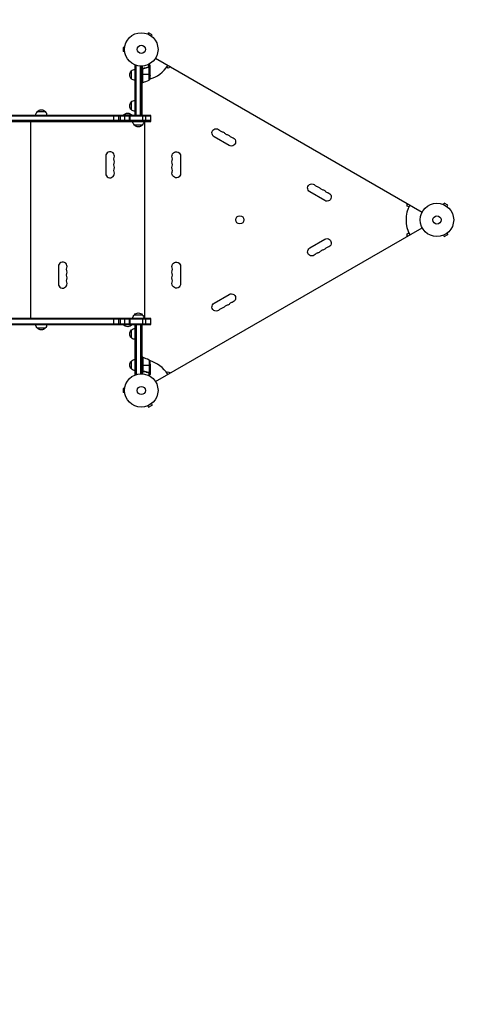
# Model space of a CAD drawing. Units: millimetres. Extents: x -3757 to 4982, y -4906 to 4286.
# Drawn here: x 1779 to 3203, y -3030 to 94 of the extents above; entities that cross this region are included whole.
import ezdxf

# ---------------------------------------------------------------- set-up
doc = ezdxf.new("R2010")
doc.units = ezdxf.units.MM
doc.header["$LTSCALE"] = 20
doc.linetypes.add('HIDDEN', pattern=[9.525, 6.35, -3.175])
doc.layers.add('2d', color=230, linetype='Continuous')
doc.layers.add('CSA-SafetyZone', color=63, linetype='HIDDEN')

msp = doc.modelspace()

# ---------------------------------------------------------------- linework, layer by layer
at = {"layer": '2d'}
for p, q in [((2183.3, 49.4), (2183.3, 49.4)), ((2183.3, 49.4), (2183.3, 49.4)), ((2184.7, 48.8), (2187.1, 53)), ((2198.3, 46.5), (2187.1, 53)), ((2195.9, 42.3), (2198.3, 46.5)), ((2197.1, 41.4), (2197.1, 41.4)), ((2197.1, 41.4), (2197.1, 41.4)), ((2106.6, 6.5), (2106.6, -6.5)), ((2111.4, 6.5), (2106.6, 6.5)), ((2111.6, 8), (2111.6, 8)), ((2111.6, 8), (2111.6, 8)), ((2111.4, -6.5), (2106.6, -6.5)), ((2111.6, -8), (2111.6, -8)), ((2111.6, -8), (2111.6, -8)), ((2208.9, -28.2), (3054.2, -516.3)), ((2145, -50.8), (2148.9, -50.8)), ((2145, -209.3), (2145, -50.8)), ((2147.5, -209.3), (2147.5, -50.8)), ((2161.5, -209.3), (2161.5, -52.9)), ((2164, -53), (2164, -209.3)), ((2168, -104.3), (2168, -52.8)), ((2168.4, -104.2), (2168.4, -62.4)), ((2171.8, -60.3), (2170.3, -60.3)), ((2183.8, -57.5), (2183.2, -57.5)), ((2187.2, -56.3), (2186.5, -56.3)), ((2187.7, -56), (2187.7, -47.4)), ((2187.8, -56), (2187.8, -56)), ((2189, -56.3), (2188.4, -56.3)), ((2188.7, -97.3), (2188.7, -56.4)), ((2189, -56.3), (2189, -46.7)), ((2190.4, -57.5), (2190.2, -57.5)), ((2192, -60.3), (2191.9, -60.3)), ((2192, -60.3), (2192, -50.5)), ((2192, -82.4), (2192, -60.5)), ((2249.1, -59.5), (2244, -56.6)), ((2256.1, -55.5), (2249.1, -59.5)), ((2133, -93.3), (2133, -68.3)), ((2164, -79.3), (2168, -79.3)), ((2168.2, -63.4), (2168.2, -104.2)), ((2192, -79.3), (2168.2, -79.3)), ((2168, -104.3), (2164, -104.3)), ((2172.9, -103.5), (2166, -107.5)), ((2166, -104.3), (2166, -209.3)), ((2133, -191.8), (2133, -166.8)), ((2194, -209.3), (1052, -209.3)), ((2194, -211.8), (1052, -211.8)), ((1834.5, -197.3), (1859.5, -197.3)), ((2077.1, -228.3), (2077.1, -209.3)), ((2092.6, -228.3), (2092.6, -209.3)), ((2098.2, -228.3), (2098.2, -209.3)), ((2135, -208.8), (2107, -208.8)), ((2107, -209.3), (2107, -208.8)), ((2111.4, -228.3), (2111.4, -209.3)), ((2126.3, -228.3), (2126.3, -209.3)), ((2128.3, -228.3), (2128.3, -209.3)), ((2135, -209.3), (2135, -208.8)), ((2145, -209.3), (2164, -209.3)), ((2169, -228.3), (2169, -209.3)), ((2178.5, -228.3), (2178.5, -209.3)), ((2194, -228.3), (2194, -209.3)), ((2194, -225.8), (1052, -225.8)), ((1052, -228.3), (2194, -228.3)), ((2137, -228.5), (1109, -228.5)), ((1780, -228.5), (1780, -228.3)), ((1802, -228.5), (1802, -228.3)), ((1805, -228.5), (1805, -228.3)), ((1814, -853.5), (1814, -228.5)), ((1827, -228.5), (1827, -228.3)), ((2167, -240.3), (2142, -240.3)), ((2175, -228.5), (2172, -228.5)), ((2175, -853.5), (2175, -228.5)), ((2442.5, -304.7), (2394.8, -277.2)), ((2051.2, -338.5), (2051.2, -393.5)), ((2288.7, -338.5), (2288.7, -393.5)), ((2745.6, -479.7), (2697.9, -452.2)), ((3006.9, -497.1), (3006.9, -489)), ((3012, -500), (3006.9, -497.1)), ((3120.3, -491.6), (3120.4, -491.6)), ((3120.3, -491.6), (3120.3, -491.6)), ((3121.7, -492.2), (3124.1, -488)), ((3135.4, -494.5), (3124.1, -488)), ((3133, -498.7), (3135.4, -494.5)), ((3134.1, -499.6), (3134.2, -499.6)), ((3134.2, -499.6), (3134.2, -499.6)), ((2208.9, -1053.8), (3054.2, -565.7)), ((3006.9, -584.9), (3012, -582)), ((3006.9, -593), (3006.9, -584.9)), ((3120.4, -590.4), (3120.3, -590.4)), ((3120.3, -590.4), (3120.3, -590.4)), ((3121.7, -589.8), (3124.1, -594)), ((3124.1, -594), (3135.4, -587.5)), ((3133, -583.3), (3135.4, -587.5)), ((3134.2, -582.4), (3134.1, -582.4)), ((3134.2, -582.4), (3134.2, -582.4)), ((2697.9, -629.8), (2745.6, -602.3)), ((1901.2, -688.5), (1901.2, -743.5)), ((2288.7, -688.5), (2288.7, -743.5)), ((2394.8, -804.8), (2442.5, -777.3)), ((2142, -841.7), (2167, -841.7)), ((2194, -853.7), (1052, -853.7)), ((2194, -856.2), (1052, -856.2)), ((1052, -870.2), (2194, -870.2)), ((1052, -872.7), (2194, -872.7)), ((1109, -853.5), (2137, -853.5)), ((1780, -853.7), (1780, -853.5)), ((1802, -853.7), (1802, -853.5)), ((1805, -853.7), (1805, -853.5)), ((1827, -853.7), (1827, -853.5)), ((2077.1, -872.7), (2077.1, -853.7)), ((2092.6, -872.7), (2092.6, -853.7)), ((2098.2, -872.7), (2098.2, -853.7)), ((2107, -872.7), (2107, -873.2)), ((2107, -873.2), (2135, -873.2)), ((2111.4, -872.7), (2111.4, -853.7)), ((2126.3, -872.7), (2126.3, -853.7)), ((2128.3, -872.7), (2128.3, -853.7)), ((2135, -872.7), (2135, -873.2)), ((2145, -872.7), (2164, -872.7)), ((2145, -1031.2), (2145, -872.7)), ((2147.5, -872.7), (2147.5, -1031.2)), ((2161.5, -872.7), (2161.5, -1029.1)), ((2164, -872.7), (2164, -1029)), ((2166, -872.7), (2166, -977.8)), ((2169, -872.7), (2169, -853.7)), ((2172, -853.5), (2175, -853.5)), ((2178.5, -872.7), (2178.5, -853.7)), ((2194, -872.7), (2194, -853.7)), ((1859.5, -884.7), (1834.5, -884.7)), ((2132.8, -915.2), (2132.8, -890.2)), ((2144.8, -920.2), (2144.8, -885.2)), ((2133, -1013.7), (2133, -988.7)), ((2168, -977.8), (2164, -977.8)), ((2166, -974.5), (2172.9, -978.5)), ((2168, -977.8), (2168, -1029.2)), ((2168.2, -1018.6), (2168.2, -977.8)), ((2168.4, -977.8), (2168.4, -1019.6)), ((2188.7, -984.8), (2188.7, -1025.6)), ((2192, -999.6), (2192, -1021.5)), ((2168, -1002.8), (2164, -1002.8)), ((2192, -1002.8), (2168.2, -1002.8)), ((2171.8, -1021.7), (2170.3, -1021.7)), ((2183.8, -1024.5), (2183.2, -1024.5)), ((2187.2, -1025.7), (2186.5, -1025.7)), ((2187.7, -1026), (2187.7, -1034.6)), ((2187.8, -1025.8), (2187.8, -1025.8)), ((2189, -1025.7), (2188.4, -1025.7)), ((2189, -1025.7), (2189, -1035.3)), ((2190.4, -1024.5), (2190.2, -1024.5)), ((2192, -1021.7), (2191.9, -1021.7)), ((2192, -1021.7), (2192, -1031.5)), ((2244, -1025.4), (2249.1, -1022.5)), ((2249.1, -1022.5), (2256.1, -1026.5)), ((2145, -1031.2), (2148.9, -1031.2)), ((2106.6, -1075.5), (2106.6, -1088.5)), ((2111.4, -1075.5), (2106.6, -1075.5)), ((2111.4, -1088.5), (2106.6, -1088.5)), ((2111.6, -1074), (2111.6, -1074)), ((2111.6, -1074), (2111.6, -1074)), ((2111.6, -1090), (2111.6, -1090)), ((2111.6, -1090), (2111.6, -1090)), ((2195.9, -1124.3), (2198.3, -1128.5)), ((2197.1, -1123.4), (2197.1, -1123.4)), ((2197.1, -1123.4), (2197.1, -1123.4)), ((2183.3, -1131.4), (2183.3, -1131.4)), ((2183.3, -1131.4), (2183.3, -1131.4)), ((2184.7, -1130.8), (2187.1, -1135)), ((2187.1, -1135), (2198.3, -1128.5))]:
    msp.add_line(p, q, dxfattribs=at)
for centre, radius in [((2164, 0), 53), ((2164, 0), 13), ((3101, -541), 53), ((2476.3, -540.9), 13), ((3101, -541), 13), ((2164, -1082), 53), ((2164, -1082), 13)]:
    msp.add_circle(centre, radius, dxfattribs=at)
for centre, radius, start, end in [((2164, 0), 98, 285.2001, 328.8306), ((2164, 0), 98, 272.3393, 272.4563), ((2162.7, -54.5), 50, 276.4728, 301.3497), ((2422.8, -247), 14.3, 220.8901, 259.1099), ((2438.7, -256.2), 14.3, 220.8901, 259.1099), ((2454.6, -265.4), 14.3, 220.8901, 259.1099), ((2065, -338.5), 13.8, 340.5288, 180), ((2248.5, -347.7), 14.3, 340.8901, 19.1099), ((2065, -356.8), 13.7, 340.5288, 19.4712), ((2065, -375.2), 13.7, 340.5288, 19.4712), ((2248.5, -366), 14.3, 340.8901, 19.1099), ((2065, -393.5), 13.8, 180, 19.4712), ((2248.5, -384.3), 14.3, 340.8901, 19.1099), ((2725.9, -422), 14.3, 220.8901, 259.1099), ((2741.8, -431.2), 14.3, 220.8901, 259.1099), ((2757.7, -440.4), 14.3, 220.8901, 259.1099), ((3101, -541), 98, 151.1694, 208.8306), ((2725.9, -660), 14.3, 100.8901, 139.1099), ((2741.8, -650.8), 14.3, 100.8901, 139.1099), ((2757.7, -641.6), 14.3, 100.8901, 139.1099), ((1915, -688.5), 13.8, 340.5288, 180), ((1915, -706.8), 13.7, 340.5288, 19.4712), ((2248.5, -697.7), 14.3, 340.8901, 19.1099), ((2248.5, -716), 14.3, 340.8901, 19.1099), ((1915, -743.5), 13.8, 180, 19.4712), ((1915, -725.2), 13.7, 340.5288, 19.4712), ((2248.5, -734.3), 14.3, 340.8901, 19.1099), ((2438.7, -825.8), 14.3, 100.8901, 139.1099), ((2454.6, -816.6), 14.3, 100.8901, 139.1099), ((2422.8, -835), 14.3, 100.8901, 139.1099), ((2164, -1082), 98, 87.5437, 87.6607), ((2164, -1082), 98, 31.1694, 74.7999)]:
    msp.add_arc(centre, radius, start, end, dxfattribs=at)
at = {"layer": '2d', "extrusion": (0, 0, -1)}
for centre, radius, start, end in [((-2144.5, -80.8), 17, 312.6679, 47.3321), ((-2145.2, -80.3), 17, 44.1865, 89.3587), ((-2145.2, -81.3), 17, 270.6413, 315.8135), ((-2142.1, -79.3), 50, 183.6243, 201.1002), ((-2168, -101.3), 3, 263.5272, 266.8088), ((-2144.5, -179.3), 17, 312.6679, 47.3321), ((-2145.2, -178.8), 17, 44.1865, 89.3587), ((-1846.5, -209.4), 17, 0.6413, 45.8135), ((-1847, -208.8), 17, 42.6679, 137.3321), ((-1847.5, -209.4), 17, 134.1865, 179.3587), ((-2121, -220.6), 18.3, 40.1905, 139.8095), ((-2145.2, -179.8), 17, 270.6413, 315.8135), ((-2154, -228.1), 17, 314.1865, 359.3586), ((-2154.5, -228.7), 17, 222.6679, 317.3321), ((-2155, -228.1), 17, 180.6414, 225.8135), ((-2401.6, -265.4), 13.7, 300, 139.1099), ((-2417.5, -274.5), 13.7, 100.8901, 139.1099), ((-2433.4, -283.7), 13.7, 100.8901, 139.1099), ((-2449.3, -292.9), 13.7, 100.8901, 300), ((-2090.9, -347.7), 13.7, 340.5288, 19.4712), ((-2275, -338.5), 13.7, 340.8901, 180), ((-2090.9, -366), 13.7, 340.5288, 19.4712), ((-2275, -356.8), 13.7, 340.8901, 19.1099), ((-2275, -375.2), 13.7, 340.8901, 19.1099), ((-2090.9, -384.3), 13.8, 340.5288, 19.4712), ((-2275, -393.5), 13.7, 180, 19.1099), ((-2704.8, -440.4), 13.7, 300, 139.1099), ((-2720.6, -449.5), 13.7, 100.8901, 139.1099), ((-2736.5, -458.7), 13.7, 100.8901, 139.1099), ((-2752.4, -467.9), 13.7, 100.8901, 300), ((-2752.4, -614.1), 13.7, 60, 259.1099), ((-2704.8, -641.6), 13.7, 220.8901, 60), ((-2720.6, -632.5), 13.7, 220.8901, 259.1099), ((-2736.5, -623.3), 13.7, 220.8901, 259.1099), ((-2275, -688.5), 13.7, 340.8901, 180), ((-1940.9, -697.7), 13.7, 340.5288, 19.4712), ((-1940.9, -716), 13.7, 340.5288, 19.4712), ((-2275, -706.8), 13.7, 340.8901, 19.1099), ((-1940.9, -734.3), 13.7, 340.5288, 19.4712), ((-2275, -743.5), 13.7, 180, 19.1099), ((-2275, -725.2), 13.7, 340.8901, 19.1099), ((-2449.3, -789.1), 13.7, 60, 259.1099), ((-2401.6, -816.6), 13.7, 220.8901, 60), ((-2433.4, -798.3), 13.7, 220.8901, 259.1099), ((-2154, -853.9), 17, 0.6414, 45.8135), ((-2154.5, -853.3), 17, 42.6679, 137.3321), ((-2155, -853.9), 17, 134.1865, 179.3586), ((-2417.5, -807.5), 13.7, 220.8901, 259.1099), ((-1846.5, -872.6), 17, 314.1865, 359.3587), ((-1847.5, -872.6), 17, 180.6413, 225.8135), ((-2121, -861.4), 18.3, 220.1905, 319.8095), ((-1847, -873.2), 17, 222.6679, 317.3321), ((-2144.3, -902.7), 17, 312.6679, 47.3321), ((-2145, -902.2), 17, 44.1865, 89.3587), ((-2145, -903.2), 17, 270.6413, 315.8135), ((-2144.5, -1001.2), 17, 312.6679, 47.3321), ((-2145.2, -1000.7), 17, 44.1865, 89.3587), ((-2168, -980.8), 3, 93.1912, 96.4728), ((-2162.7, -1027.5), 50, 96.4728, 121.3497), ((-2142.1, -1002.8), 50, 158.8998, 176.3757), ((-2145.2, -1001.7), 17, 270.6413, 315.8135)]:
    msp.add_arc(centre, radius, start, end, dxfattribs=at)
at = {"layer": '2d'}
for points, knots in [([(2168, -63.2), (2168, -63), (2168, -62.8), (2168.1, -62.5), (2168.1, -62.3), (2168.3, -62), (2168.3, -61.8), (2168.5, -61.5), (2168.6, -61.3), (2168.9, -61.1), (2169, -60.9), (2169.3, -60.7), (2169.5, -60.6), (2169.8, -60.5), (2170, -60.4), (2170.3, -60.3), (2170.5, -60.3), (2170.7, -60.2)], [0, 0, 0, 0, 0.000547172, 0.000547172, 0.001094344, 0.001094344, 0.001641516, 0.001641516, 0.002188688, 0.002188688, 0.00273586, 0.00273586, 0.003283032, 0.003283032, 0.003830204, 0.003830204, 0.004377377, 0.004377377, 0.004377377, 0.004377377]), ([(2168.4, -62.4), (2168.5, -62.1), (2168.6, -61.9), (2168.8, -61.5), (2168.9, -61.4), (2169.1, -61.2), (2169.2, -61.1), (2169.6, -60.9), (2169.8, -60.7), (2170.3, -60.5), (2170.6, -60.4), (2170.9, -60.4)], [0.001013661, 0.001013661, 0.001013661, 0.001013661, 0.001852653, 0.001852653, 0.002272148, 0.002272148, 0.002691644, 0.002691644, 0.003530636, 0.003530636, 0.004369628, 0.004369628, 0.004369628, 0.004369628]), ([(2186.7, -56.2), (2184.2, -57.2), (2181.7, -58), (2177.7, -59), (2176.3, -59.3), (2174.2, -59.7), (2173.5, -59.9), (2172.1, -60.1), (2171.4, -60.2), (2170.7, -60.2)], [0, 0, 0, 0, 0.00869705, 0.00869705, 0.01304558, 0.01304558, 0.01521984, 0.01521984, 0.01739411, 0.01739411, 0.01739411, 0.01739411]), ([(2170.9, -60.4), (2173.7, -60.1), (2176.5, -59.6), (2181.7, -58.2), (2184.3, -57.4), (2186.7, -56.4)], [0, 0, 0, 0, 0.00859307, 0.00859307, 0.01718614, 0.01718614, 0.01718614, 0.01718614]), ([(2187.8, -56.2), (2188, -56.2), (2188.1, -56.2), (2188.4, -56.3), (2188.6, -56.3), (2188.7, -56.4)], [0.001328787, 0.001328787, 0.001328787, 0.001328787, 0.001872455, 0.001872455, 0.002416124, 0.002416124, 0.002416124, 0.002416124]), ([(2188.1, -56), (2188.3, -56), (2188.5, -56.1), (2188.8, -56.2), (2188.9, -56.2), (2189, -56.3)], [0.000526185, 0.000526185, 0.000526185, 0.000526185, 0.001315456, 0.001315456, 0.002104727, 0.002104727, 0.002104727, 0.002104727]), ([(2189, -56.3), (2189.2, -56.3), (2189.3, -56.4), (2189.5, -56.5), (2189.6, -56.6), (2189.7, -56.7), (2189.7, -56.7), (2189.7, -56.7), (2189.7, -56.7), (2189.8, -56.7), (2189.8, -56.7), (2190, -57), (2190.2, -57.2), (2190.4, -57.5)], [0, 0, 0, 0, 0.25, 0.25, 0.375, 0.4375, 0.46875, 0.484375, 0.492188, 0.492188, 0.5, 0.5, 1, 1, 1, 1]), ([(2190.4, -57.7), (2190.3, -57.6), (2190.2, -57.4), (2190, -57.2), (2189.9, -57.1), (2189.6, -56.8), (2189.4, -56.6), (2189.1, -56.5)], [0, 0, 0, 0, 0.001089402, 0.001089402, 0.002178803, 0.002178803, 0.004357607, 0.004357607, 0.004357607, 0.004357607]), ([(2192, -50.5), (2192, -50.5), (2191.9, -50.4), (2191.8, -50.1), (2191.7, -49.9), (2191.5, -49.7), (2191.5, -49.6), (2191.4, -49.4), (2191.3, -49.3), (2191.3, -49.3), (2190.9, -48.5), (2190.3, -47.6), (2189.6, -46.4)], [0.5, 0.5, 0.5, 0.5, 0.625, 0.625, 0.6875, 0.6875, 0.71875, 0.734375, 0.734375, 0.75, 0.75, 0.9464969, 0.9464969, 0.9464969, 0.9464969]), ([(2192, -60.5), (2191.9, -60.3), (2191.7, -60), (2191.1, -59), (2190.8, -58.4), (2190.4, -57.7)], [0, 0, 0, 0, 0.00517024, 0.00517024, 0.01034048, 0.01034048, 0.01034048, 0.01034048]), ([(2170.7, -1021.8), (2170.5, -1021.7), (2170.3, -1021.7), (2170, -1021.6), (2169.8, -1021.5), (2169.5, -1021.4), (2169.3, -1021.3), (2169, -1021.1), (2168.9, -1020.9), (2168.6, -1020.7), (2168.5, -1020.5), (2168.3, -1020.2), (2168.3, -1020), (2168.1, -1019.7), (2168.1, -1019.5), (2168, -1019.2), (2168, -1019), (2168, -1018.8)], [0, 0, 0, 0, 0.000547232, 0.000547232, 0.001094464, 0.001094464, 0.001641696, 0.001641696, 0.002188928, 0.002188928, 0.002736159, 0.002736159, 0.003283391, 0.003283391, 0.003830623, 0.003830623, 0.004377855, 0.004377855, 0.004377855, 0.004377855]), ([(2170.9, -1021.6), (2170.6, -1021.6), (2170.3, -1021.5), (2169.9, -1021.3), (2169.8, -1021.3), (2169.6, -1021.1), (2169.4, -1021), (2169.1, -1020.8), (2168.9, -1020.6), (2168.7, -1020.2), (2168.6, -1020.1), (2168.5, -1019.9), (2168.4, -1019.7), (2168.4, -1019.6)], [0, 0, 0, 0, 0.000839577, 0.000839577, 0.001259366, 0.001259366, 0.001679155, 0.001679155, 0.002518732, 0.002518732, 0.002938521, 0.002938521, 0.00335831, 0.00335831, 0.00335831, 0.00335831]), ([(2170.7, -1021.8), (2173.5, -1022.1), (2176.3, -1022.6), (2179.6, -1023.4), (2180.3, -1023.6), (2181.6, -1024), (2182.3, -1024.2), (2184.2, -1024.8), (2185.4, -1025.3), (2186.7, -1025.8)], [0.00267622, 0.00267622, 0.00267622, 0.00267622, 0.01136401, 0.01136401, 0.01353595, 0.01353595, 0.0157079, 0.0157079, 0.0200518, 0.0200518, 0.0200518, 0.0200518]), ([(2186.7, -1025.6), (2184.3, -1024.6), (2181.7, -1023.8), (2176.5, -1022.4), (2173.7, -1021.9), (2170.9, -1021.6)], [0, 0, 0, 0, 0.00859307, 0.00859307, 0.01718614, 0.01718614, 0.01718614, 0.01718614]), ([(2189, -1025.7), (2189, -1025.8), (2188.9, -1025.8), (2188.7, -1025.9), (2188.6, -1025.9), (2188.4, -1025.9), (2188.3, -1026), (2188.1, -1026), (2187.9, -1026), (2187.8, -1026)], [0, 0, 0, 0, 0.00051115, 0.00051115, 0.001022301, 0.001022301, 0.001533451, 0.001533451, 0.002044601, 0.002044601, 0.002044601, 0.002044601]), ([(2190.4, -1024.5), (2190.3, -1024.6), (2190.2, -1024.8), (2190.1, -1025), (2190, -1025), (2189.9, -1025.1), (2189.9, -1025.2), (2189.8, -1025.2), (2189.8, -1025.2), (2189.8, -1025.2), (2189.8, -1025.3), (2189.8, -1025.3), (2189.5, -1025.5), (2189.3, -1025.6), (2189, -1025.7)], [0, 0, 0, 0, 0.25, 0.25, 0.375, 0.375, 0.4375, 0.46875, 0.484375, 0.492187, 0.492187, 0.5, 0.5, 1, 1, 1, 1]), ([(2189.1, -1025.5), (2189.4, -1025.4), (2189.6, -1025.2), (2189.9, -1024.9), (2190, -1024.8), (2190.2, -1024.6), (2190.3, -1024.4), (2190.4, -1024.3)], [0, 0, 0, 0, 0.00218234, 0.00218234, 0.003273511, 0.003273511, 0.004364681, 0.004364681, 0.004364681, 0.004364681]), ([(2190.4, -1024.3), (2190.8, -1023.6), (2191.1, -1023), (2191.7, -1022), (2191.9, -1021.7), (2192, -1021.5)], [0, 0, 0, 0, 0.00517024, 0.00517024, 0.01034048, 0.01034048, 0.01034048, 0.01034048]), ([(2189.6, -1035.6), (2189.9, -1035.2), (2190.1, -1034.8), (2190.5, -1034.1), (2190.7, -1033.8), (2190.9, -1033.4), (2191, -1033.2), (2191.1, -1033), (2191.2, -1032.9), (2191.2, -1032.9), (2191.8, -1031.9), (2192, -1031.5), (2192, -1031.5)], [0.0535022, 0.0535022, 0.0535022, 0.0535022, 0.125, 0.125, 0.1875, 0.1875, 0.21875, 0.234375, 0.234375, 0.25, 0.25, 0.5, 0.5, 0.5, 0.5])]:
    msp.add_open_spline(points, degree=3, knots=knots, dxfattribs=at)
for points in [[(2168.4, -62.4), (2168.3, -62.7), (2168.2, -63), (2168.2, -63.4)], [(2170.9, -60.4), (2171.2, -60.4), (2171.5, -60.3), (2171.8, -60.3)], [(2186.7, -56.2), (2187, -56.1), (2187.4, -56), (2187.7, -56)], [(2186.7, -56.4), (2187, -56.3), (2187.4, -56.2), (2187.8, -56.2)], [(2187.7, -56), (2187.7, -56), (2187.8, -56), (2187.8, -56)], [(2188.1, -56), (2188, -56), (2187.9, -56), (2187.8, -56)], [(2187.8, -56.2), (2187.8, -56.2), (2187.8, -56.2), (2187.8, -56.2)], [(2187.8, -56.2), (2187.8, -56.2), (2187.8, -56.2), (2187.8, -56.2)], [(2188.7, -56.4), (2188.9, -56.4), (2189, -56.5), (2189.1, -56.5)], [(2191.9, -60.3), (2191.9, -60.4), (2192, -60.4), (2192, -60.5)], [(2168.4, -1019.6), (2168.3, -1019.3), (2168.2, -1019), (2168.2, -1018.6)], [(2187.2, -1025.7), (2187, -1025.7), (2186.9, -1025.7), (2186.7, -1025.6)], [(2187.7, -1026), (2187.4, -1026), (2187, -1025.9), (2186.7, -1025.8)], [(2187.8, -1025.8), (2187.6, -1025.8), (2187.4, -1025.8), (2187.2, -1025.7)], [(2187.8, -1025.8), (2187.7, -1025.8), (2187.7, -1025.8), (2187.6, -1025.8)], [(2187.8, -1026), (2187.8, -1026), (2187.7, -1026), (2187.7, -1026)], [(2188.7, -1025.6), (2188.4, -1025.7), (2188.1, -1025.8), (2187.8, -1025.8)], [(2187.8, -1025.8), (2187.8, -1025.8), (2187.8, -1025.8), (2187.8, -1025.8)], [(2187.8, -1025.8), (2187.8, -1025.8), (2187.8, -1025.8), (2187.8, -1025.8)], [(2189.1, -1025.5), (2189, -1025.5), (2188.9, -1025.6), (2188.7, -1025.6)], [(2192, -1021.5), (2192, -1021.6), (2191.9, -1021.6), (2191.9, -1021.7)]]:
    msp.add_open_spline(points, degree=3, dxfattribs=at)
for points, weights in [([(2192, -60.3), (2192, -60.3), (2191.5, -59.4), (2190.4, -57.5)], [0.983775506511, 0.983775506511, 0.989183671007, 1]), ([(2190.4, -1024.5), (2191.5, -1022.6), (2192, -1021.7), (2192, -1021.7)], [1, 0.989183671007, 0.983775506511, 0.983775506511])]:
    msp.add_rational_spline(points, weights, degree=3, dxfattribs=at)
at = {"layer": 'CSA-SafetyZone', "flags": 128}
msp.add_lwpolyline([(403.6, 3757), (-1847, 3757, 0.414214), (-3757, 1847), (-3757, -1082, 0.414214), (-1847, -2992), (-1141.7, -2992, 0.058522), (-673.3, -3608.7), (30.1, -4342.3, 0.415563), (2623.6, -4390.8), (3062.5, -3966.1, 0.244508), (3597.3, -2364.1), (3627.7, -2346.5, 0.749965), (3627.7, 1264.5), (3464.3, 1358.9, 0.034051), (3267.8, 1522.8, 0.343243), (2994.1, 3716.7), (2951.7, 3759.1, 0.414214), (406.1, 3759.1), (403.6, 3757)], format="xyb", dxfattribs=at)

doc.saveas('drawing.dxf')
